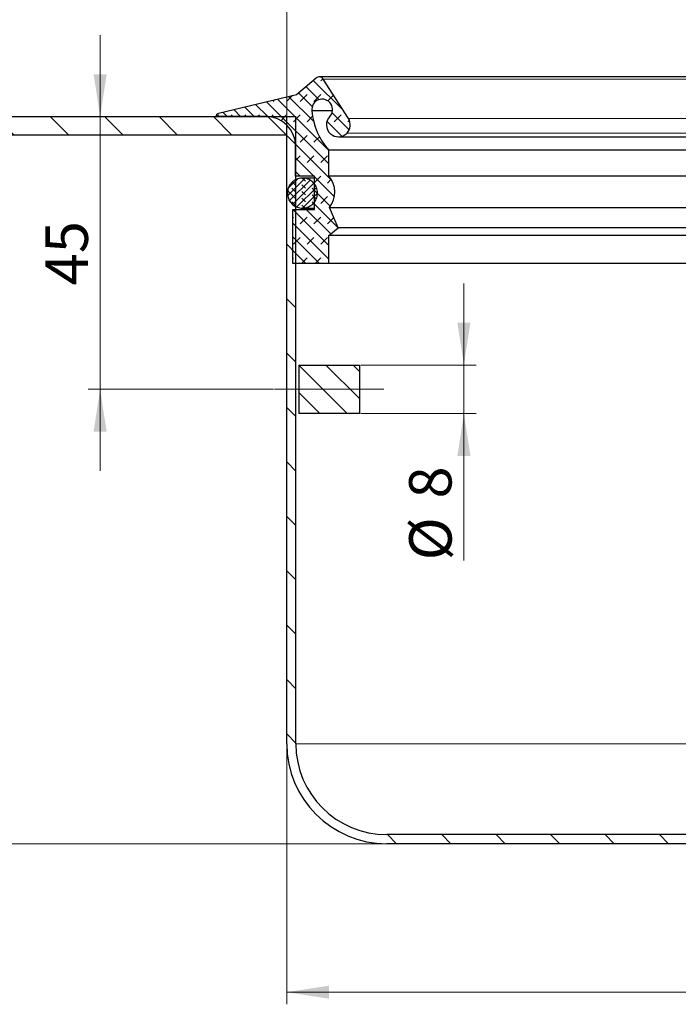
# Model space of a CAD drawing. Units: millimetres. Extents: x 0 to 420, y 0 to 297.
# Drawn here: x 104 to 158, y 170 to 252 of the extents above; entities that cross this region are included whole.
import ezdxf

# ---------------------------------------------------------------- set-up
doc = ezdxf.new("R2010")
doc.units = ezdxf.units.MM
doc.linetypes.add('CENTERX2', pattern=[20.319999999999997, 12.7, -2.54, 2.54, -2.54])
doc.styles.add('SLDTEXTSTYLE0', font='TXT', dxfattribs={"width": 0.605})
doc.dimstyles.new('SLDDIMSTYLE2', dxfattribs={"dimtxt": 3.5, "dimasz": 3.5, "dimexe": 0, "dimexo": 0.0625, "dimgap": 0.875, "dimtad": 1, "dimlfac": 2, "dimrnd": 1e-09, "dimzin": 12, "dimdsep": 46, "dimtxsty": 'SLDTEXTSTYLE0', "dimsah": 1, "dimcen": 0.09, "dimadec": 0, "dimazin": 3, "dimtfac": 1, "dimtdec": 3, "dimtofl": 0, "dimtmove": 0, "dimatfit": 3, "dimfxl": 1, "dimfrac": 2, "dimtolj": 1, "dimtzin": 12, "dimarcsym": 0})
doc.dimstyles.new('SLDDIMSTYLE3', dxfattribs={"dimtxt": 3.5, "dimasz": 3.5, "dimexe": 0, "dimexo": 0.0625, "dimgap": 0.875, "dimtad": 1, "dimlfac": 2, "dimrnd": 1e-09, "dimzin": 12, "dimdsep": 46, "dimtxsty": 'SLDTEXTSTYLE0', "dimsah": 1, "dimcen": 0.09, "dimadec": 0, "dimazin": 3, "dimtfac": 1, "dimtdec": 3, "dimtmove": 0, "dimatfit": 0, "dimfxl": 1, "dimfrac": 2, "dimtolj": 1, "dimtzin": 12, "dimarcsym": 0})
pattern_1 = [(135.0000000000002, (0, 0), (-2.245064030267281, -2.245064030267296), [])]

# ---------------------------------------------------------------- blocks, each defined once
blk = doc.blocks.new('_D_3')
at = {"color": 7, "linetype": 'Continuous', "lineweight": 0}
for p, q in [((50.9114605953, 243.7391131555), (40.0114605953, 243.7391131555)), ((41.0114605953, 243.7391131555), (41.0114605953, 183.7391131555)), ((134.1614605953, 183.7391131555), (40.0114605953, 183.7391131555))]:
    blk.add_line(p, q, dxfattribs=at)
at = {"color": 7, "linetype": 'Continuous', "lineweight": 18}
for points in [[(41.0114605953, 243.7391131555), (40.4729990569, 240.2391131555), (41.5499221338, 240.2391131555)], [(41.0114605953, 183.7391131555), (41.5499221338, 187.2391131555), (40.4729990569, 187.2391131555)]]:
    blk.add_solid(points, dxfattribs=at)
at = {"color": 7, "linetype": 'Continuous', "lineweight": 18, "insert": (36.4997232733, 209.7286965881), "char_height": 3.5, "attachment_point": 1, "rotation": 90.00000000000041, "style": 'SLDTEXTSTYLE0'}
blk.add_mtext('120', dxfattribs=at)
blk = doc.blocks.new('_D_4')
at = {"color": 7, "linetype": 'Continuous', "lineweight": 0}
for p, q in [((110.6155867152, 243.7391131555), (110.6155867152, 250.4698823862)), ((110.6155867152, 243.7391131555), (110.6155867152, 221.2391131555)), ((124.9114605953, 221.2391131555), (109.6155867152, 221.2391131555)), ((110.6155867152, 221.2391131555), (110.6155867152, 214.5083439247))]:
    blk.add_line(p, q, dxfattribs=at)
at = {"color": 7, "linetype": 'Continuous', "lineweight": 18}
for points in [[(110.6155867152, 243.7391131555), (111.1540482537, 247.2391131555), (110.0771251767, 247.2391131555)], [(110.6155867152, 221.2391131555), (110.0771251767, 217.7391131555), (111.1540482537, 217.7391131555)]]:
    blk.add_solid(points, dxfattribs=at)
at = {"color": 7, "linetype": 'Continuous', "lineweight": 18, "insert": (106.1038493932, 229.8155021106), "char_height": 3.5, "attachment_point": 1, "rotation": 90.00000000000041, "style": 'SLDTEXTSTYLE0'}
blk.add_mtext('45', dxfattribs=at)
blk = doc.blocks.new('_D_5')
at = {"color": 7, "linetype": 'Continuous', "lineweight": 0}
for p, q in [((140.6282014955, 223.2391131555), (140.6282014955, 229.9698823862)), ((132.1114605953, 223.2391131555), (141.6282014955, 223.2391131555)), ((140.6282014955, 223.2391131555), (140.6282014955, 219.2391131555)), ((132.1114605953, 219.2391131555), (141.6282014955, 219.2391131555)), ((140.6282014955, 219.2391131555), (140.6282014955, 207.1211750811))]:
    blk.add_line(p, q, dxfattribs=at)
at = {"color": 7, "linetype": 'Continuous', "lineweight": 18}
for points in [[(140.6282014955, 223.2391131555), (141.1666630339, 226.7391131555), (140.089739957, 226.7391131555)], [(140.6282014955, 219.2391131555), (140.089739957, 215.7391131555), (141.1666630339, 215.7391131555)]]:
    blk.add_solid(points, dxfattribs=at)
at = {"color": 7, "linetype": 'Continuous', "lineweight": 18, "char_height": 3.5, "attachment_point": 1, "rotation": 90.00000000000041, "style": 'SLDTEXTSTYLE0'}
for s, insert in [('8', (136.1067420971, 212.2241266264)), ('%%c', (136.1164644063, 207.1211750811))]:
    blk.add_mtext(s, dxfattribs=dict(at, insert=insert))
blk = doc.blocks.new('_D_6')
at = {"color": 7, "linetype": 'Continuous', "lineweight": 0}
for p, q in [((126.0114605953, 191.8891131555), (126.0114605953, 170.4862317149)), ((207.7614605953, 183.6314003244), (207.7614605953, 170.4862317149)), ((126.0114605953, 171.4862317149), (207.7614605953, 171.4862317149))]:
    blk.add_line(p, q, dxfattribs=at)
at = {"color": 7, "linetype": 'Continuous', "lineweight": 18}
for points in [[(126.0114605953, 171.4862317149), (129.5114605953, 170.9477701765), (129.5114605953, 172.0246932534)], [(207.7614605953, 171.4862317149), (204.2614605953, 172.0246932534), (204.2614605953, 170.9477701765)]]:
    blk.add_solid(points, dxfattribs=at)
at = {"color": 7, "linetype": 'Continuous', "lineweight": 18, "insert": (160.8708357443, 175.997969037), "char_height": 3.5, "attachment_point": 1, "style": 'SLDTEXTSTYLE0'}
blk.add_mtext('163.5', dxfattribs=at)
blk = doc.blocks.new('_D_7')
at = {"color": 7, "linetype": 'Continuous', "lineweight": 0}
for p, q in [((126.0114605953, 243.8391131555), (126.0114605953, 258.0171043607)), ((204.5114605953, 243.8391131555), (204.5114605953, 258.0171043607)), ((126.0114605953, 257.0171043607), (204.5114605953, 257.0171043607))]:
    blk.add_line(p, q, dxfattribs=at)
at = {"color": 7, "linetype": 'Continuous', "lineweight": 18}
for points in [[(126.0114605953, 257.0171043607), (129.5114605953, 256.4786428222), (129.5114605953, 257.5555658991)], [(204.5114605953, 257.0171043607), (201.0114605953, 257.5555658991), (201.0114605953, 256.4786428222)]]:
    blk.add_solid(points, dxfattribs=at)
at = {"color": 7, "linetype": 'Continuous', "lineweight": 18, "char_height": 3.5, "attachment_point": 1, "style": 'SLDTEXTSTYLE0'}
for s, insert in [('%%c', (158.6995684882, 261.5288414499)), ('157', (163.8025200335, 261.538563759))]:
    blk.add_mtext(s, dxfattribs=dict(at, insert=insert))

msp = doc.modelspace()

# ---------------------------------------------------------------- hatches: boundary and pattern name
at = {"linetype": 'Continuous', "lineweight": 18}
h = msp.add_hatch(dxfattribs=at)
h.set_pattern_fill('DIN 128 Elastomer-Gummi', scale=0.125, style=0, pattern_type=2)
h.set_pattern_definition([(45.00000209717174, (0.8418990000000001, 0.8418990000000001), (0.5612659459355175, 1.683798043244233), [0.79375, -1.5875]), (45.00000209717174, (1.96443125, 0.8418990000000001), (0.5612659459355175, 1.683798043244233), [0.79375, -1.5875]), (134.9999719140475, (0, 0), (-0.5612662826950551, -0.5612657324384541), [])])
edge = h.paths.add_edge_path(flags=0)
edge.add_line((128.3028552107004, 236.083504181092), (126.5114605953157, 236.083504181092))
edge.add_line((126.5114605953157, 236.083504181092), (126.5114605953157, 231.6164633350108))
edge.add_line((126.5114605953157, 231.6164633350108), (129.4871269364661, 231.6164633350108))
edge.add_line((129.4871269364661, 231.6164633350108), (129.4871269364661, 233.9373503349381))
edge.add_line((129.4871269364661, 233.9373503349381), (130.2421223765845, 234.5708667302821))
edge.add_line((130.2421223765845, 234.5708667302821), (129.5299285570699, 236.2486902249104))
edge.add_arc((128.0236613623057, 237.5075265406091), 1.96303584576159, 320.113402352683, 401.7969580666176)
edge.add_line((129.4871269364659, 238.8158759759638), (129.4871269364659, 240.95771079596))
edge.add_arc((133.5913264711386, 244.6411270356009), 5.514708425189569, 184.5603427738993, 221.9071810351781, ccw=False)
edge.add_arc((128.9397187590175, 244.3199826704497), 0.8537419871794922, -43.38044661127071, 187.8988025932861, ccw=False)
edge.add_arc((130.2751761037246, 243.0579664738175), 0.983683167784486, 136.6195533887252, 316.6195533887073)
edge.add_arc((130.2809746155844, 243.0524868410067), 0.9757051282051283, 316.6195533887091, 392.6973250363547)
edge.add_line((131.1020656094627, 243.5795637585224), (129.010624237619, 246.8376530763761))
edge.add_arc((128.6821878400677, 246.6268223093698), 0.3902820512820518, 32.69732503635728, 130.258390950228)
edge.add_line((128.4299736267708, 246.9246613097775), (126.811086682856, 245.553765300802))
edge.add_line((126.811086682856, 245.553765300802), (120.385619825462, 244.0111471911683))
edge.add_spline(control_points=[(120.385619825462, 244.0111471911683), (120.3754237871047, 244.0086993389319), (120.3653651155816, 244.0055862253007), (120.3555688872961, 244.0018465608593), (120.3300630280289, 243.9921098180876), (120.30588649014, 243.9778351756025), (120.2850413432435, 243.9602047227546), (120.2641961963471, 243.9425742699067), (120.2461075055545, 243.9211017370383), (120.2322732032151, 243.8975652739323), (120.218438900876, 243.8740288108269), (120.2084774198503, 243.8477792527715), (120.2032136747129, 243.8209903370814), (120.1979499295754, 243.7942014213914), (120.1972387397363, 243.7661342766961), (120.2011389991352, 243.739113155451)], knot_values=[0, 0, 0, 0, 6.29145645712e-05, 6.29145645712e-05, 6.29145645712e-05, 0.0002287341605417, 0.0002287341605417, 0.0002287341605417, 0.0003945537565122, 0.0003945537565122, 0.0003945537565122, 0.0005603733524784, 0.0005603733524784, 0.0005603733524784, 0.0007261929484446, 0.0007261929484446, 0.0007261929484446, 0.0007261929484446], weights=[1, 1, 1, 1, 1, 1, 1, 1, 1, 1, 1, 1, 1, 1, 1, 1], degree=3, periodic=0)
edge.add_line((120.2011389991352, 243.739113155451), (124.3056754314854, 243.739113155451))
edge.add_arc((124.3056754314854, 241.2998503349381), 2.43926282051292, -7.958078640513122e-13, 89.9999999999992, ccw=False)
edge.add_line((126.7449382519983, 241.2998503349381), (126.7449382519983, 238.8158759759637))
edge.add_line((126.7449382519983, 238.8158759759637), (128.3028552107004, 238.8158759759638))
edge.add_line((128.3028552107004, 238.8158759759638), (128.3028552107004, 236.083504181092))
h = msp.add_hatch(dxfattribs=at)
h.set_pattern_fill('ANSI31', angle=90, style=0)
h.set_pattern_definition(pattern_1)
h.paths.add_polyline_path([(126.0114605953157, 243.739113155451), (51.01146059531568, 243.739113155451), (51.01146059531568, 242.239113155451), (126.0114605953157, 242.239113155451)], flags=0)
h = msp.add_hatch(dxfattribs=at)
h.set_pattern_fill('ANSI31', angle=90, style=0)
h.set_pattern_definition(pattern_1)
edge = h.paths.add_edge_path(flags=0)
edge.add_line((207.0114605953157, 184.489113155451), (196.2614605953157, 184.489113155451))
edge.add_line((196.2614605953157, 184.4891131554511), (134.2614605953157, 184.4891131554511))
edge.add_arc((134.2614605953157, 191.989113155451), 7.5, 180, 270, ccw=False)
edge.add_line((126.7614605953157, 191.989113155451), (126.7614605953157, 243.739113155451))
edge.add_line((126.7614605953157, 243.739113155451), (126.0114605953157, 243.739113155451))
edge.add_line((126.0114605953157, 243.739113155451), (126.0114605953157, 191.989113155451))
edge.add_arc((134.2614605953157, 191.989113155451), 8.25, 180, 270.0000000000008)
edge.add_line((134.2614605953157, 183.739113155451), (196.2614605953157, 183.739113155451))
edge.add_line((196.2614605953157, 183.739113155451), (207.0114605954678, 183.739113155451))
edge.add_line((207.0114605954678, 183.739113155451), (207.0114605953157, 184.489113155451))
h = msp.add_hatch(dxfattribs=at)
h.set_pattern_fill('DIN 128 Elastomer-Gummi', scale=0.0625, angle=90, style=0, pattern_type=2)
h.set_pattern_definition([(135.0000020971719, (-0.4209495000000015, 0.4209494999999986), (-0.8418990216221175, 0.2806329729677558), [0.396875, -0.79375]), (135.0000020971719, (-0.4209495000000035, 0.9822156249999985), (-0.8418990216221175, 0.2806329729677558), [0.396875, -0.79375]), (224.9999719140477, (0, 0), (0.2806328662192281, -0.2806331413475265), [])])
edge = h.paths.add_edge_path(flags=0)
edge.add_spline(control_points=[(126.0643443427166, 237.4281806186823), (126.0643443427166, 237.3411777899547), (126.0735875543401, 237.2536986542486), (126.0917703222213, 237.168617051309), (126.1208216605988, 237.0326787578188), (126.1737435806606, 236.8998815475304), (126.2461535951964, 236.7812224151661), (126.3185636097323, 236.6625632828018), (126.4124588763467, 236.5547694629844), (126.520063887187, 236.4667674088003), (126.6276688980272, 236.3787653546163), (126.7519515321504, 236.3081278607564), (126.8826198905885, 236.2607044487994), (127.0132882490265, 236.2132810368424), (127.1539463264393, 236.1877637105337), (127.29294616628, 236.1862655707594), (127.4319460061208, 236.1847674309851), (127.5731213955932, 236.2072471572005), (127.7047815393139, 236.2518431935038), (127.8364416830347, 236.2964392298072), (127.9622179303263, 236.3643815899418), (128.0716946954647, 236.4500439375244), (128.1811714606031, 236.535706285107), (128.2773682479401, 236.64145129345), (128.3523189596912, 236.7585221724359), (128.4272696714424, 236.8755930514218), (128.4830415407782, 237.0072187604387), (128.5150160749502, 237.1424993172938), (128.5469906091221, 237.2777798741488), (128.5560497052612, 237.420446483629), (128.5414431756772, 237.5586848617736), (128.5268366460933, 237.6969232399182), (128.488161624666, 237.8345461718773), (128.4286208067351, 237.9601570428187), (128.3690799888042, 238.08576791376), (128.287031165097, 238.2028312265941), (128.1892688343786, 238.3016529174875), (128.0915065036602, 238.4004746083809), (127.9753342601435, 238.4837803015821), (127.8503723778245, 238.5446714164169), (127.7254104955055, 238.6055625312516), (127.5882123713811, 238.6457185198485), (127.4501394417622, 238.6618140473323), (127.3120665121433, 238.6779095748161), (127.1693105551543, 238.6703885757079), (127.033693253662, 238.6398738672139), (126.8980759521697, 238.6093591587198), (126.7658568135543, 238.5550091075036), (126.6479849621716, 238.481324464937), (126.5301131107889, 238.4076398223705), (126.4233374954433, 238.3125882750345), (126.3365002512661, 238.2040410828909), (126.249663007089, 238.0954938907473), (126.1803690556693, 237.9704571882154), (126.1343566592522, 237.8392853189961), (126.0883442628351, 237.7081134497768), (126.0643443427166, 237.5671885317611), (126.0643443427166, 237.4281806186823)], knot_values=[0, 0, 0, 0, 0.0005220169723652, 0.0005220169723652, 0.0005220169723652, 0.0013633892843214, 0.0013633892843214, 0.0013633892843214, 0.0022047615962776, 0.0022047615962776, 0.0022047615962776, 0.0030461339082337, 0.0030461339082337, 0.0030461339082337, 0.0038875062201898, 0.0038875062201898, 0.0038875062201898, 0.004728878532146, 0.004728878532146, 0.004728878532146, 0.0055702508441022, 0.0055702508441022, 0.0055702508441022, 0.0064116231560583, 0.0064116231560583, 0.0064116231560583, 0.0072529954680144, 0.0072529954680144, 0.0072529954680144, 0.0080943677799705, 0.0080943677799705, 0.0080943677799705, 0.0089357400919266, 0.0089357400919266, 0.0089357400919266, 0.0097771124038828, 0.0097771124038828, 0.0097771124038828, 0.0106184847158389, 0.0106184847158389, 0.0106184847158389, 0.0114598570277952, 0.0114598570277952, 0.0114598570277952, 0.0123012293397513, 0.0123012293397513, 0.0123012293397513, 0.0131426016517075, 0.0131426016517075, 0.0131426016517075, 0.0139839739636636, 0.0139839739636636, 0.0139839739636636, 0.0148253462756197, 0.0148253462756197, 0.0148253462756197, 0.0156667185875758, 0.0156667185875758, 0.0156667185875758, 0.0156667185875758], weights=[1, 1, 1, 1, 1, 1, 1, 1, 1, 1, 1, 1, 1, 1, 1, 1, 1, 1, 1, 1, 1, 1, 1, 1, 1, 1, 1, 1, 1, 1, 1, 1, 1, 1, 1, 1, 1, 1, 1, 1, 1, 1, 1, 1, 1, 1, 1, 1, 1, 1, 1, 1, 1, 1, 1, 1, 1, 1], degree=3, periodic=0)
h = msp.add_hatch(dxfattribs=at)
h.set_pattern_fill('ANSI31', scale=0.5, angle=90, style=0)
h.set_pattern_definition([(135.0000000000002, (0, 0), (-1.12253201513364, -1.122532015133648), [])])
h.paths.add_polyline_path([(132.0114605953157, 223.2391131554511), (127.0114605953157, 223.2391131554511), (127.0114605953157, 219.2391131554511), (132.0114605953157, 219.2391131554511)], flags=0)

# ---------------------------------------------------------------- linework, layer by layer
at = {"color": 7, "linetype": 'Continuous', "lineweight": 25}
for p, q in [((201.8407333506, 247.0171043607), (128.6821878401, 247.0171043607)), ((126.8110866829, 245.5537653008), (128.4299736268, 246.9246613098)), ((131.1020656095, 243.5795637585), (129.0106242376, 246.8376530764)), ((120.3856198255, 244.0111471912), (126.8110866829, 245.5537653008)), ((129.7853607286, 244.2026581634), (128.0940767894, 244.2026581634)), ((51.0114605953, 243.7391131555), (126.0114605953, 243.7391131555)), ((124.3056754315, 243.7391131555), (120.2011389991, 243.7391131555)), ((126.0114605953, 242.2391131555), (126.0114605953, 243.7391131555)), ((126.0114605953, 191.9891131555), (126.0114605953, 243.7391131555)), ((126.0114605953, 243.7391131555), (126.7614605953, 243.7391131555)), ((126.7614605953, 191.9891131555), (126.7614605953, 243.7391131555)), ((51.0114605953, 242.2391131555), (126.0114605953, 242.2391131555)), ((130.2751761037, 242.074283306), (200.2477450869, 242.074283306)), ((126.744938252, 238.815875976), (126.744938252, 241.2998503349)), ((129.4871269365, 238.815875976), (129.4871269365, 240.957710796)), ((201.0357942542, 240.957710796), (129.4871269365, 240.957710796)), ((128.3028552107, 238.815875976), (126.744938252, 238.815875976)), ((128.3028552107, 238.6701677982), (127.3063315222, 238.6701677982)), ((128.3028552107, 236.0835041811), (128.3028552107, 238.815875976)), ((201.0357942542, 238.815875976), (129.4871269365, 238.815875976)), ((126.5114605953, 231.616463335), (126.5114605953, 236.0835041811)), ((126.5114605953, 236.0835041811), (128.3028552107, 236.0835041811)), ((127.3063315222, 236.1861934392), (128.3028552107, 236.1861934392)), ((130.2421223766, 234.5708667303), (129.5299285571, 236.2486902249)), ((129.5299285571, 236.2486902249), (200.9929926336, 236.2486902249)), ((129.4871269365, 233.9373503349), (130.2421223766, 234.5708667303)), ((200.280798814, 234.5708667303), (130.2421223766, 234.5708667303)), ((129.4871269365, 231.616463335), (129.4871269365, 233.9373503349)), ((201.0357942542, 233.9373503349), (129.4871269365, 233.9373503349)), ((129.4871269365, 231.616463335), (126.5114605953, 231.616463335)), ((201.0357942542, 231.616463335), (129.4871269365, 231.616463335)), ((127.0114605953, 223.2391131555), (132.0114605953, 223.2391131555)), ((127.0114605953, 223.2391131555), (127.0114605953, 219.2391131555)), ((132.0114605953, 223.2391131555), (132.0114605953, 219.2391131555)), ((132.0114605953, 219.2391131555), (127.0114605953, 219.2391131555)), ((196.2614605953, 184.4891131555), (134.2614605953, 184.4891131555)), ((196.2614605953, 183.7391131555), (134.2614605953, 183.7391131555))]:
    msp.add_line(p, q, dxfattribs=at)
at = {"color": 8, "linetype": 'Continuous', "lineweight": 18}
for p, q in [((129.0106242376, 246.8376530764), (201.512296953, 246.8376530764)), ((199.4208555812, 243.5795637585), (131.1020656095, 243.5795637585)), ((130.9901259931, 242.382334007), (199.5327951975, 242.382334007)), ((198.159938302, 191.9891131555), (126.7614605953, 191.9891131555))]:
    msp.add_line(p, q, dxfattribs=at)
at = {"color": 7, "linetype": 'CENTERX2', "lineweight": 18, "ltscale": 2.5}
msp.add_line((134.0114605953, 221.2391131555), (125.0114605953, 221.2391131555), dxfattribs=at)
at = {"color": 7, "linetype": 'Continuous', "lineweight": 25}
for centre, radius, start, end in [((128.6821878401, 246.6268223094), 0.3902820512820506, 32.6973250364, 130.2583909502), ((128.939718759, 244.3199826704), 0.8537419871794857, 316.6195533887, 187.8988025933), ((133.5913264711, 244.6411270356), 5.514708425189602, 184.5603427739, 221.9071810352), ((124.3056754315, 241.2998503349), 2.439262820512894, 0, 90), ((130.2751761037, 243.0579664738), 0.9836831677845205, 136.6195533887, 316.6195533887), ((130.2809746156, 243.052486841), 0.9757051282051905, 316.6195533887, 32.6973250364), ((128.0236613623, 237.5075265406), 1.963035845761602, 320.1134023527, 41.7969580666), ((134.2614605953, 191.9891131555), 8.250000000000028, 180, 270), ((134.2614605953, 191.9891131555), 7.500000000000014, 180, 270)]:
    msp.add_arc(centre, radius, start, end, dxfattribs=at)
for points, knots in [([(120.2011389991352, 243.739113155451), (120.1998899006225, 243.7666419115961), (120.1973917035971, 243.8216994238861), (120.2285762347541, 243.900031171494), (120.2819425766796, 243.9635675337362), (120.3391278091724, 243.9980250012116), (120.3755208584261, 244.0082967971784), (120.385619825462, 244.0111471911683)], [0, 0, 0, 0, 0.2280981541667028, 0.4561963083334087, 0.6842944625058637, 0.9123926166783081, 1, 1, 1, 1]), ([(126.0643443427167, 237.4281806186823), (126.0780762473294, 237.5678397704436), (126.1055400565549, 237.8471580739662), (126.3196353865767, 238.2188989994295), (126.6349199047349, 238.5014924256613), (127.0285947675132, 238.6630780875478), (127.4528605471845, 238.6854384274309), (127.8607996943222, 238.5660524867223), (128.2061749424737, 238.3183801241813), (128.4501135420546, 237.9703445214778), (128.5650957297183, 237.5611840468197), (128.5381625931356, 237.1370284618851), (128.3723503474404, 236.7456980094027), (128.0863497752502, 236.4313125351196), (127.7124187243471, 236.2293154752651), (127.2926645632451, 236.162484724843), (126.8746000203529, 236.238339049919), (126.5046546988739, 236.4483857682773), (126.2271645072733, 236.7687223297736), (126.0840051067941, 237.1147587621063), (126.0698090964868, 237.3410643059274), (126.0643443427167, 237.4281806186823)], [0, 0, 0, 0, 0.0536887269338477, 0.1073774538676958, 0.1610661808015448, 0.2147549077353981, 0.2684436346692441, 0.322132361603099, 0.3758210885369497, 0.4295098154708001, 0.483198542404649, 0.5368872693384966, 0.5905759962723447, 0.6442647232061929, 0.6979534501400461, 0.7516421770738958, 0.8053309040077418, 0.8590196309415923, 0.9127083578754439, 0.9663970848092927, 1, 1, 1, 1])]:
    msp.add_open_spline(points, degree=3, knots=knots, dxfattribs=at)

# ---------------------------------------------------------------- dimensions: what is measured, and where the dimension line sits
at = {"color": 7, "linetype": 'Continuous', "lineweight": 18}
dim = msp.add_linear_dim(base=(204.5114605953, 257.0171043607), p1=(126.0114605953, 243.7391131555), p2=(204.5114605953, 243.7391131555), text='%%c<>', dimstyle='SLDDIMSTYLE2', dxfattribs=at)
dim.commit()
dim.dimension.update_dxf_attribs({"geometry": '_D_7', "text_midpoint": (165.2614605953, 257.0171043607), "dimtype": 160})
for base, p1, p2, dimstyle, picture, middle in [((110.6155867152, 221.2391131555), (126.0114605953, 243.7391131555), (125.0114605953, 221.2391131555), 'SLDDIMSTYLE3', '_D_4', (110.6155867152, 232.4891131555)), ((41.0114605953, 183.7391131555), (51.0114605953, 243.7391131555), (134.2614605953, 183.7391131555), 'SLDDIMSTYLE2', '_D_3', (41.0114605953, 213.7391131555))]:
    dim = msp.add_linear_dim(base=base, p1=p1, p2=p2, angle=90, dimstyle=dimstyle, dxfattribs=at)
    dim.commit()
    dim.dimension.update_dxf_attribs({"geometry": picture, "text_midpoint": middle, "dimtype": 160})
dim = msp.add_linear_dim(base=(140.6282014955, 219.2391131555), p1=(132.0114605953, 223.2391131555), p2=(132.0114605953, 219.2391131555), angle=90, text='%%c<>', dimstyle='SLDDIMSTYLE3', dxfattribs=at)
dim.commit()
dim.dimension.update_dxf_attribs({"geometry": '_D_5', "text_midpoint": (140.6282014955, 211.0094563762), "dimtype": 160})
dim = msp.add_linear_dim(base=(207.7614605953, 171.4862317149), p1=(126.0114605953, 191.9891131555), p2=(207.7614605953, 183.7314003244), dimstyle='SLDDIMSTYLE2', dxfattribs=at)
dim.commit()
dim.dimension.update_dxf_attribs({"geometry": '_D_6', "text_midpoint": (166.8864605953, 171.4862317149), "dimtype": 160})

doc.saveas('drawing.dxf')
